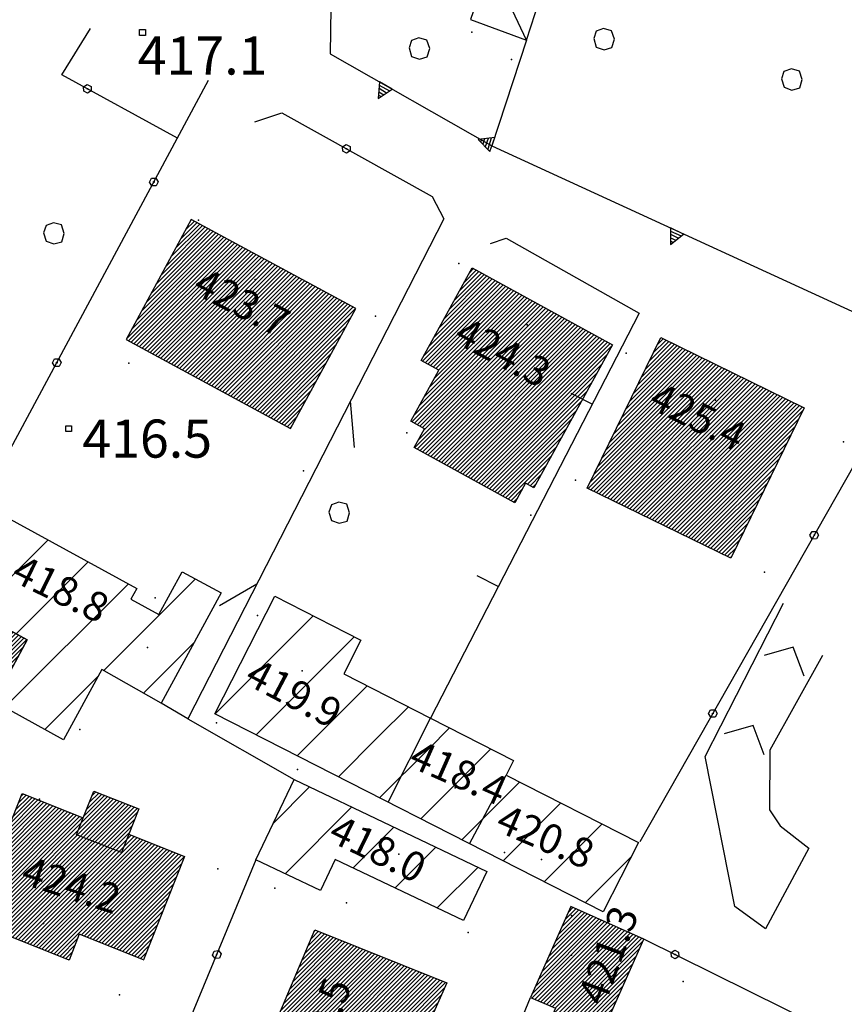
# Model space of a CAD drawing. Extents: x 1493470 to 1496130, y 5073642 to 5075330.
# Drawn here: x 1495215 to 1495272, y 5074241 to 5074308 of the extents above; entities that cross this region are included whole.
import ezdxf

# ---------------------------------------------------------------- set-up
doc = ezdxf.new("R2010")
doc.units = 0
doc.header["$LTSCALE"] = 2
doc.header["$MEASUREMENT"] = 0
for name, pattern in [('03080100', [7, 3.5, 3.5]), ('03080200', [7, 3.5, 3.5]), ('03080300', [14, 7, 7]), ('07030300', [7, 3.5, 3.5])]:
    doc.linetypes.add(name, pattern=pattern)
for name, color, linetype in [('03010100', 7, 'Continuous'), ('03010207', 7, 'Continuous'), ('03010300', 7, 'Continuous'), ('03011100', 7, 'Continuous'), ('03040300', 7, 'Continuous'), ('03080100', 7, '03080100'), ('03080200', 7, '03080200'), ('03080300', 7, '03080300'), ('03090200', 7, 'Continuous'), ('03090300', 7, 'Continuous'), ('05010100', 70, 'Continuous'), ('07030300', 7, '07030300'), ('08020401', 7, 'Continuous'), ('08020402', 10, 'Continuous'), ('08020501', 7, 'Continuous'), ('V03010100', 254, 'Continuous'), ('V03010300', 254, 'Continuous')]:
    doc.layers.add(name, color=color, linetype=linetype)
doc.styles.add('LEROY', font='LEROY', dxfattribs={"height": 0.2})
doc.styles.add('LEROYIT', font='LEROYIT', dxfattribs={"height": 0.2})

# ---------------------------------------------------------------- blocks, each defined once
blk = doc.blocks.new('CAMP_D27E8E72')
at = {"layer": 'V03010100', "linetype": 'Continuous'}
for p, q in [((1495233.977, 5074242.706), (1495236.941, 5074245.669)), ((1495234.184, 5074243.195), (1495236.739, 5074245.75)), ((1495234.39, 5074243.685), (1495236.537, 5074245.831)), ((1495234.597, 5074244.174), (1495236.335, 5074245.913)), ((1495234.804, 5074244.664), (1495236.134, 5074245.994)), ((1495235.01, 5074245.153), (1495235.932, 5074246.075)), ((1495235.217, 5074245.643), (1495235.73, 5074246.156)), ((1495235.424, 5074246.132), (1495235.528, 5074246.237)), ((1495232.324, 5074238.79), (1495238.554, 5074245.02)), ((1495232.531, 5074239.28), (1495238.353, 5074245.101)), ((1495232.738, 5074239.769), (1495238.151, 5074245.183)), ((1495232.944, 5074240.259), (1495237.949, 5074245.264)), ((1495233.151, 5074240.748), (1495237.747, 5074245.345)), ((1495233.357, 5074241.238), (1495237.546, 5074245.426)), ((1495233.564, 5074241.727), (1495237.344, 5074245.507)), ((1495233.771, 5074242.217), (1495237.142, 5074245.588)), ((1495231.702, 5074237.036), (1495239.361, 5074244.696)), ((1495231.705, 5074237.322), (1495239.16, 5074244.777)), ((1495231.902, 5074236.953), (1495239.563, 5074244.615)), ((1495231.911, 5074237.811), (1495238.958, 5074244.858)), ((1495232.101, 5074236.87), (1495239.765, 5074244.534)), ((1495232.118, 5074238.301), (1495238.756, 5074244.939)), ((1495232.301, 5074236.787), (1495239.966, 5074244.453)), ((1495232.501, 5074236.704), (1495240.168, 5074244.371)), ((1495232.701, 5074236.621), (1495240.37, 5074244.29)), ((1495232.901, 5074236.538), (1495240.572, 5074244.209)), ((1495233.1, 5074236.455), (1495240.773, 5074244.128)), ((1495233.3, 5074236.372), (1495240.975, 5074244.047)), ((1495233.5, 5074236.289), (1495241.177, 5074243.966)), ((1495233.7, 5074236.206), (1495241.379, 5074243.885)), ((1495233.9, 5074236.123), (1495241.58, 5074243.804)), ((1495234.099, 5074236.04), (1495241.782, 5074243.723)), ((1495234.299, 5074235.957), (1495241.984, 5074243.641)), ((1495234.499, 5074235.874), (1495242.186, 5074243.56)), ((1495234.699, 5074235.791), (1495242.387, 5074243.479)), ((1495234.899, 5074235.708), (1495242.589, 5074243.398)), ((1495235.098, 5074235.625), (1495242.791, 5074243.317)), ((1495235.298, 5074235.542), (1495242.992, 5074243.236)), ((1495235.498, 5074235.459), (1495243.194, 5074243.155)), ((1495235.698, 5074235.376), (1495243.396, 5074243.074)), ((1495235.898, 5074235.293), (1495243.598, 5074242.992)), ((1495236.097, 5074235.209), (1495243.799, 5074242.911)), ((1495236.297, 5074235.126), (1495244.001, 5074242.83)), ((1495236.497, 5074235.043), (1495244.203, 5074242.749)), ((1495236.697, 5074234.96), (1495244.405, 5074242.668)), ((1495236.897, 5074234.877), (1495244.364, 5074242.345)), ((1495237.096, 5074234.794), (1495244.138, 5074241.836)), ((1495237.296, 5074234.711), (1495243.912, 5074241.327)), ((1495237.496, 5074234.628), (1495243.685, 5074240.818)), ((1495237.696, 5074234.545), (1495243.459, 5074240.308)), ((1495237.896, 5074234.462), (1495243.233, 5074239.799)), ((1495238.095, 5074234.379), (1495243.007, 5074239.29)), ((1495238.295, 5074234.296), (1495242.78, 5074238.781)), ((1495238.495, 5074234.213), (1495242.554, 5074238.272)), ((1495238.695, 5074234.13), (1495242.328, 5074237.763)), ((1495238.895, 5074234.047), (1495242.101, 5074237.254)), ((1495239.094, 5074233.964), (1495241.875, 5074236.745)), ((1495239.294, 5074233.881), (1495241.649, 5074236.235)), ((1495239.494, 5074233.798), (1495241.423, 5074235.726)), ((1495239.694, 5074233.715), (1495241.196, 5074235.217)), ((1495239.894, 5074233.632), (1495240.97, 5074234.708)), ((1495240.093, 5074233.549), (1495240.744, 5074234.199)), ((1495240.293, 5074233.466), (1495240.517, 5074233.69))]:
    blk.add_line(p, q, dxfattribs=at)
blk = doc.blocks.new('Q0020010')
at = {"linetype": 'Continuous'}
for p, q in [((-0.015, 0), (-0.008, 0.013)), ((-0.008, -0.013), (-0.015, 0)), ((-0.008, 0.013), (0.007, 0.013)), ((0.007, 0.013), (0.015, 0)), ((0.015, 0), (0.008, -0.013)), ((0.008, -0.013), (-0.008, -0.013))]:
    blk.add_line(p, q, dxfattribs=at)
blk = doc.blocks.new('Q0020100')
at = {"linetype": 'Continuous'}
for p, q in [((-0.15, 0), (-0.076, 0.129)), ((-0.075, -0.129), (-0.15, 0)), ((-0.076, 0.129), (0.074, 0.13)), ((0.074, 0.13), (0.15, 0)), ((0.15, 0), (0.076, -0.129)), ((0.076, -0.129), (-0.075, -0.129))]:
    blk.add_line(p, q, dxfattribs=at)
blk = doc.blocks.new('Q0030300')
at = {"linetype": 'Continuous'}
blk.add_line((-0.006, -0.003), (1.335, 0.837), dxfattribs=at)
blk = doc.blocks.new('Q0040300')
at = {"linetype": 'Continuous'}
blk.add_line((0.003, 0.006), (1.242, -0.795), dxfattribs=at)
blk = doc.blocks.new('Q0130040')
at = {"linetype": 'Continuous'}
blk.add_line((0, 0), (0, -0.8), dxfattribs=at)
blk = doc.blocks.new('05010100')
at = {"linetype": 'Continuous'}
for p, q in [((-0.02, 0.392), (-0.303, 0.295)), ((0.285, 0.31), (-0.02, 0.392)), ((-0.303, 0.295), (-0.396, 0.014)), ((-0.396, 0.014), (-0.299, -0.309)), ((0.389, -0.011), (0.285, 0.31)), ((-0.299, -0.309), (-0.004, -0.411)), ((-0.004, -0.411), (0.297, -0.325)), ((0.297, -0.325), (0.389, -0.011))]:
    blk.add_line(p, q, dxfattribs=at)
blk = doc.blocks.new('Q0080005')
at = {"linetype": 'Continuous'}
for p, q in [((-0.002, 0.004), (0.24, -0.511)), ((0.497, -0.005), (-0.002, 0.004)), ((0.05, -0.106), (0.449, -0.099)), ((0.093, -0.198), (0.395, -0.205)), ((0.148, -0.314), (0.342, -0.31)), ((0.24, -0.511), (0.497, -0.005)), ((0.193, -0.411), (0.293, -0.406))]:
    blk.add_line(p, q, dxfattribs=at)
blk = doc.blocks.new('CAMP_7E41BFCB')
at = {"layer": 'V03010100', "linetype": 'Continuous'}
for p, q in [((1495246.004, 5074291.072), (1495246.315, 5074291.383)), ((1495243.598, 5074286.687), (1495247.593, 5074290.682)), ((1495243.942, 5074287.313), (1495247.411, 5074290.782)), ((1495244.286, 5074287.94), (1495247.228, 5074290.882)), ((1495244.629, 5074288.566), (1495247.045, 5074290.982)), ((1495244.973, 5074289.193), (1495246.863, 5074291.083)), ((1495245.317, 5074289.819), (1495246.68, 5074291.183)), ((1495245.66, 5074290.446), (1495246.498, 5074291.283)), ((1495242.822, 5074285.062), (1495248.141, 5074290.381)), ((1495242.911, 5074285.434), (1495247.959, 5074290.482)), ((1495243.004, 5074284.961), (1495248.324, 5074290.281)), ((1495243.187, 5074284.861), (1495248.507, 5074290.181)), ((1495243.255, 5074286.06), (1495247.776, 5074290.582)), ((1495243.37, 5074284.761), (1495248.689, 5074290.081)), ((1495243.552, 5074284.661), (1495248.872, 5074289.981)), ((1495242.62, 5074282.032), (1495249.968, 5074289.379)), ((1495242.964, 5074282.658), (1495249.785, 5074289.48)), ((1495243.307, 5074283.285), (1495249.603, 5074289.58)), ((1495243.651, 5074283.911), (1495249.42, 5074289.68)), ((1495243.735, 5074284.561), (1495249.055, 5074289.88)), ((1495243.918, 5074284.46), (1495249.237, 5074289.78)), ((1495242.087, 5074280.933), (1495250.333, 5074289.179)), ((1495242.269, 5074280.832), (1495250.516, 5074289.079)), ((1495242.277, 5074281.405), (1495250.151, 5074289.279)), ((1495242.452, 5074280.732), (1495250.699, 5074288.979)), ((1495242.635, 5074280.632), (1495250.881, 5074288.878)), ((1495242.817, 5074280.532), (1495251.064, 5074288.778)), ((1495242.875, 5074280.307), (1495251.246, 5074288.678)), ((1495242.287, 5074279.153), (1495251.612, 5074288.478)), ((1495242.469, 5074279.052), (1495251.794, 5074288.377)), ((1495242.531, 5074279.68), (1495251.429, 5074288.578)), ((1495242.652, 5074278.952), (1495251.977, 5074288.277)), ((1495242.835, 5074278.852), (1495252.16, 5074288.177)), ((1495243.017, 5074278.752), (1495252.342, 5074288.077)), ((1495243.2, 5074278.652), (1495252.525, 5074287.977)), ((1495243.383, 5074278.552), (1495252.708, 5074287.877)), ((1495243.565, 5074278.451), (1495252.89, 5074287.776)), ((1495243.748, 5074278.351), (1495253.073, 5074287.676)), ((1495243.931, 5074278.251), (1495253.256, 5074287.576)), ((1495244.113, 5074278.151), (1495253.438, 5074287.476)), ((1495244.296, 5074278.051), (1495253.621, 5074287.376)), ((1495244.479, 5074277.95), (1495253.804, 5074287.275)), ((1495244.661, 5074277.85), (1495253.986, 5074287.175)), ((1495244.844, 5074277.75), (1495254.169, 5074287.075)), ((1495245.027, 5074277.65), (1495254.352, 5074286.975)), ((1495245.209, 5074277.55), (1495254.534, 5074286.875)), ((1495245.392, 5074277.449), (1495254.717, 5074286.774)), ((1495245.574, 5074277.349), (1495254.899, 5074286.674)), ((1495245.757, 5074277.249), (1495255.082, 5074286.574)), ((1495245.94, 5074277.149), (1495255.265, 5074286.474)), ((1495246.122, 5074277.049), (1495255.447, 5074286.374)), ((1495246.305, 5074276.948), (1495255.63, 5074286.273)), ((1495246.488, 5074276.848), (1495255.735, 5074286.096)), ((1495246.67, 5074276.748), (1495255.392, 5074285.469)), ((1495246.853, 5074276.648), (1495255.048, 5074284.843)), ((1495247.036, 5074276.548), (1495254.704, 5074284.216)), ((1495247.218, 5074276.447), (1495254.361, 5074283.59)), ((1495247.401, 5074276.347), (1495254.017, 5074282.963)), ((1495247.584, 5074276.247), (1495253.673, 5074282.337)), ((1495247.766, 5074276.147), (1495253.33, 5074281.71)), ((1495247.949, 5074276.047), (1495252.986, 5074281.084)), ((1495248.132, 5074275.947), (1495252.642, 5074280.457)), ((1495248.314, 5074275.846), (1495252.299, 5074279.831)), ((1495248.497, 5074275.746), (1495251.955, 5074279.204)), ((1495248.68, 5074275.646), (1495251.611, 5074278.578)), ((1495249.983, 5074276.667), (1495251.268, 5074277.951)), ((1495250.166, 5074276.567), (1495250.924, 5074277.325)), ((1495250.348, 5074276.466), (1495250.58, 5074276.698)), ((1495248.862, 5074275.546), (1495249.636, 5074276.32)), ((1495249.045, 5074275.446), (1495249.293, 5074275.693))]:
    blk.add_line(p, q, dxfattribs=at)
blk = doc.blocks.new('CAMP_1622CFB8')
at = {"layer": 'V03010100', "linetype": 'Continuous'}
for p, q in [((1495257.231, 5074282.865), (1495260.404, 5074286.039)), ((1495257.501, 5074283.418), (1495260.214, 5074286.131)), ((1495257.771, 5074283.971), (1495260.024, 5074286.224)), ((1495258.042, 5074284.525), (1495259.834, 5074286.317)), ((1495258.312, 5074285.078), (1495259.644, 5074286.41)), ((1495258.583, 5074285.631), (1495259.454, 5074286.503)), ((1495258.853, 5074286.185), (1495259.264, 5074286.596)), ((1495255.067, 5074278.439), (1495261.924, 5074285.296)), ((1495255.337, 5074278.992), (1495261.734, 5074285.389)), ((1495255.608, 5074279.545), (1495261.544, 5074285.481)), ((1495255.878, 5074280.098), (1495261.354, 5074285.574)), ((1495256.149, 5074280.652), (1495261.164, 5074285.667)), ((1495256.419, 5074281.205), (1495260.974, 5074285.76)), ((1495256.69, 5074281.758), (1495260.784, 5074285.853)), ((1495256.96, 5074282.312), (1495260.594, 5074285.946)), ((1495254.137, 5074276.378), (1495262.684, 5074284.924)), ((1495254.256, 5074276.779), (1495262.494, 5074285.017)), ((1495254.327, 5074276.285), (1495262.874, 5074284.831)), ((1495254.517, 5074276.192), (1495263.064, 5074284.739)), ((1495254.526, 5074277.332), (1495262.304, 5074285.11)), ((1495254.707, 5074276.099), (1495263.254, 5074284.646)), ((1495254.797, 5074277.885), (1495262.114, 5074285.203)), ((1495254.897, 5074276.006), (1495263.444, 5074284.553)), ((1495255.087, 5074275.913), (1495263.634, 5074284.46)), ((1495255.277, 5074275.82), (1495263.824, 5074284.367)), ((1495255.467, 5074275.727), (1495264.014, 5074284.274)), ((1495255.657, 5074275.635), (1495264.204, 5074284.181)), ((1495255.847, 5074275.542), (1495264.394, 5074284.088)), ((1495256.037, 5074275.449), (1495264.584, 5074283.996)), ((1495256.227, 5074275.356), (1495264.774, 5074283.903)), ((1495256.417, 5074275.263), (1495264.964, 5074283.81)), ((1495256.607, 5074275.17), (1495265.154, 5074283.717)), ((1495256.797, 5074275.077), (1495265.344, 5074283.624)), ((1495256.987, 5074274.985), (1495265.534, 5074283.531)), ((1495257.177, 5074274.892), (1495265.724, 5074283.438)), ((1495257.367, 5074274.799), (1495265.914, 5074283.346)), ((1495257.557, 5074274.706), (1495266.104, 5074283.253)), ((1495257.747, 5074274.613), (1495266.294, 5074283.16)), ((1495257.937, 5074274.52), (1495266.484, 5074283.067)), ((1495258.127, 5074274.427), (1495266.674, 5074282.974)), ((1495258.317, 5074274.335), (1495266.864, 5074282.881)), ((1495258.507, 5074274.242), (1495267.054, 5074282.788)), ((1495258.697, 5074274.149), (1495267.244, 5074282.696)), ((1495258.887, 5074274.056), (1495267.434, 5074282.603)), ((1495259.077, 5074273.963), (1495267.624, 5074282.51)), ((1495259.267, 5074273.87), (1495267.814, 5074282.417)), ((1495259.457, 5074273.777), (1495268.004, 5074282.324)), ((1495259.647, 5074273.684), (1495268.193, 5074282.231)), ((1495259.837, 5074273.592), (1495268.383, 5074282.138)), ((1495260.027, 5074273.499), (1495268.573, 5074282.045)), ((1495260.217, 5074273.406), (1495268.763, 5074281.953)), ((1495260.407, 5074273.313), (1495268.81, 5074281.716)), ((1495260.597, 5074273.22), (1495268.539, 5074281.163)), ((1495260.787, 5074273.127), (1495268.269, 5074280.61)), ((1495260.977, 5074273.034), (1495267.999, 5074280.056)), ((1495261.167, 5074272.942), (1495267.728, 5074279.503)), ((1495261.357, 5074272.849), (1495267.458, 5074278.95)), ((1495261.547, 5074272.756), (1495267.187, 5074278.396)), ((1495261.737, 5074272.663), (1495266.917, 5074277.843)), ((1495261.927, 5074272.57), (1495266.646, 5074277.29)), ((1495262.116, 5074272.477), (1495266.376, 5074276.737)), ((1495262.306, 5074272.384), (1495266.105, 5074276.183)), ((1495262.496, 5074272.292), (1495265.835, 5074275.63)), ((1495262.686, 5074272.199), (1495265.564, 5074275.077)), ((1495262.876, 5074272.106), (1495265.294, 5074274.523)), ((1495263.066, 5074272.013), (1495265.023, 5074273.97)), ((1495263.256, 5074271.92), (1495264.753, 5074273.417)), ((1495263.446, 5074271.827), (1495264.483, 5074272.863)), ((1495263.636, 5074271.734), (1495264.212, 5074272.31)), ((1495263.826, 5074271.641), (1495263.942, 5074271.757))]:
    blk.add_line(p, q, dxfattribs=at)
blk = doc.blocks.new('CAMP_9D63252F')
at = {"layer": 'V03010300', "linetype": 'Continuous'}
for p, q in [((1495228.659, 5074260.996), (1495235.351, 5074267.688)), ((1495231.468, 5074259.563), (1495238.16, 5074266.255)), ((1495234.277, 5074258.129), (1495239.058, 5074262.91)), ((1495239.785, 5074259.394), (1495241.867, 5074261.477)), ((1495243.254, 5074258.62), (1495244.676, 5074260.043)), ((1495237.087, 5074256.696), (1495239.785, 5074259.394)), ((1495239.896, 5074255.263), (1495243.254, 5074258.62)), ((1495242.705, 5074253.829), (1495247.486, 5074258.61)), ((1495245.514, 5074252.396), (1495249.465, 5074256.346)), ((1495248.324, 5074250.962), (1495252.274, 5074254.913)), ((1495251.133, 5074249.529), (1495255.083, 5074253.479)), ((1495253.942, 5074248.096), (1495257.056, 5074251.209))]:
    blk.add_line(p, q, dxfattribs=at)
blk = doc.blocks.new('CAMP_E1A6E20B')
at = {"layer": 'V03010100', "linetype": 'Continuous'}
for p, q in [((1495226.99, 5074294.646), (1495227.069, 5074294.725)), ((1495224.65, 5074290.326), (1495228.353, 5074294.029)), ((1495224.984, 5074290.943), (1495228.169, 5074294.129)), ((1495225.318, 5074291.56), (1495227.986, 5074294.228)), ((1495225.653, 5074292.177), (1495227.802, 5074294.327)), ((1495225.987, 5074292.795), (1495227.619, 5074294.427)), ((1495226.321, 5074293.412), (1495227.436, 5074294.526)), ((1495226.656, 5074294.029), (1495227.252, 5074294.625)), ((1495222.644, 5074286.623), (1495229.454, 5074293.433)), ((1495222.979, 5074287.241), (1495229.27, 5074293.532)), ((1495223.313, 5074287.858), (1495229.087, 5074293.632)), ((1495223.647, 5074288.475), (1495228.903, 5074293.731)), ((1495223.981, 5074289.092), (1495228.72, 5074293.83)), ((1495224.316, 5074289.709), (1495228.536, 5074293.93)), ((1495222.759, 5074286.456), (1495229.637, 5074293.333)), ((1495222.943, 5074286.356), (1495229.821, 5074293.234)), ((1495223.126, 5074286.257), (1495230.004, 5074293.135)), ((1495223.31, 5074286.158), (1495230.188, 5074293.035)), ((1495223.493, 5074286.058), (1495230.371, 5074292.936)), ((1495223.677, 5074285.959), (1495230.554, 5074292.837)), ((1495223.86, 5074285.86), (1495230.738, 5074292.737)), ((1495224.044, 5074285.76), (1495230.921, 5074292.638)), ((1495224.227, 5074285.661), (1495231.105, 5074292.538)), ((1495224.411, 5074285.561), (1495231.288, 5074292.439)), ((1495224.594, 5074285.462), (1495231.472, 5074292.34)), ((1495224.778, 5074285.363), (1495231.655, 5074292.24)), ((1495224.961, 5074285.263), (1495231.839, 5074292.141)), ((1495225.145, 5074285.164), (1495232.022, 5074292.042)), ((1495225.328, 5074285.065), (1495232.206, 5074291.942)), ((1495225.511, 5074284.965), (1495232.389, 5074291.843)), ((1495225.695, 5074284.866), (1495232.573, 5074291.743)), ((1495225.878, 5074284.766), (1495232.756, 5074291.644)), ((1495226.062, 5074284.667), (1495232.94, 5074291.545)), ((1495226.245, 5074284.568), (1495233.123, 5074291.445)), ((1495226.429, 5074284.468), (1495233.306, 5074291.346)), ((1495226.612, 5074284.369), (1495233.49, 5074291.247)), ((1495226.796, 5074284.27), (1495233.673, 5074291.147)), ((1495226.979, 5074284.17), (1495233.857, 5074291.048)), ((1495227.163, 5074284.071), (1495234.04, 5074290.948)), ((1495227.346, 5074283.971), (1495234.224, 5074290.849)), ((1495227.53, 5074283.872), (1495234.407, 5074290.75)), ((1495227.713, 5074283.773), (1495234.591, 5074290.65)), ((1495227.897, 5074283.673), (1495234.774, 5074290.551)), ((1495228.08, 5074283.574), (1495234.958, 5074290.452)), ((1495228.263, 5074283.475), (1495235.141, 5074290.352)), ((1495228.447, 5074283.375), (1495235.325, 5074290.253)), ((1495228.63, 5074283.276), (1495235.508, 5074290.153)), ((1495228.814, 5074283.176), (1495235.691, 5074290.054)), ((1495228.997, 5074283.077), (1495235.875, 5074289.955)), ((1495229.181, 5074282.978), (1495236.058, 5074289.855)), ((1495229.364, 5074282.878), (1495236.242, 5074289.756)), ((1495229.548, 5074282.779), (1495236.425, 5074289.657)), ((1495229.731, 5074282.679), (1495236.609, 5074289.557)), ((1495229.915, 5074282.58), (1495236.792, 5074289.458)), ((1495230.098, 5074282.481), (1495236.976, 5074289.358)), ((1495230.282, 5074282.381), (1495237.159, 5074289.259)), ((1495230.465, 5074282.282), (1495237.343, 5074289.16)), ((1495230.648, 5074282.183), (1495237.526, 5074289.06)), ((1495230.832, 5074282.083), (1495237.71, 5074288.961)), ((1495231.015, 5074281.984), (1495237.893, 5074288.861)), ((1495231.199, 5074281.884), (1495238.077, 5074288.762)), ((1495231.382, 5074281.785), (1495238.26, 5074288.663)), ((1495231.566, 5074281.686), (1495237.934, 5074288.054)), ((1495231.749, 5074281.586), (1495237.6, 5074287.437)), ((1495231.933, 5074281.487), (1495237.266, 5074286.82)), ((1495232.116, 5074281.388), (1495236.931, 5074286.203)), ((1495232.3, 5074281.288), (1495236.597, 5074285.586)), ((1495232.483, 5074281.189), (1495236.263, 5074284.969)), ((1495232.667, 5074281.089), (1495235.929, 5074284.352)), ((1495232.85, 5074280.99), (1495235.594, 5074283.734)), ((1495233.034, 5074280.891), (1495235.26, 5074283.117)), ((1495233.217, 5074280.791), (1495234.926, 5074282.5)), ((1495233.4, 5074280.692), (1495234.592, 5074281.883)), ((1495233.584, 5074280.593), (1495234.257, 5074281.266)), ((1495233.767, 5074280.493), (1495233.923, 5074280.649))]:
    blk.add_line(p, q, dxfattribs=at)
blk = doc.blocks.new('CAMP_4BA30534')
at = {"layer": 'V03010100', "linetype": 'Continuous'}
for p, q in [((1495212.593, 5074246.618), (1495221.327, 5074255.352)), ((1495212.795, 5074246.538), (1495221.529, 5074255.271)), ((1495212.998, 5074246.457), (1495221.731, 5074255.191)), ((1495213.2, 5074246.377), (1495221.934, 5074255.11)), ((1495214.302, 5074252.57), (1495216.773, 5074255.041)), ((1495214.489, 5074253.04), (1495216.57, 5074255.121)), ((1495214.676, 5074253.509), (1495216.368, 5074255.202)), ((1495214.862, 5074253.979), (1495216.166, 5074255.282)), ((1495215.049, 5074254.448), (1495215.963, 5074255.363)), ((1495215.236, 5074254.918), (1495215.761, 5074255.443)), ((1495215.423, 5074255.388), (1495215.559, 5074255.523)), ((1495219.724, 5074254.032), (1495221.124, 5074255.432)), ((1495219.91, 5074254.501), (1495220.922, 5074255.513)), ((1495220.097, 5074254.971), (1495220.719, 5074255.593)), ((1495220.284, 5074255.44), (1495220.517, 5074255.674)), ((1495212.808, 5074248.813), (1495218.392, 5074254.397)), ((1495212.995, 5074249.283), (1495218.189, 5074254.477)), ((1495213.182, 5074249.753), (1495217.987, 5074254.558)), ((1495213.369, 5074250.222), (1495217.785, 5074254.638)), ((1495213.402, 5074246.296), (1495222.136, 5074255.03)), ((1495213.555, 5074250.692), (1495217.582, 5074254.719)), ((1495213.605, 5074246.216), (1495222.338, 5074254.949)), ((1495213.742, 5074251.161), (1495217.38, 5074254.799)), ((1495213.807, 5074246.135), (1495222.541, 5074254.869)), ((1495213.929, 5074251.631), (1495217.178, 5074254.88)), ((1495214.009, 5074246.055), (1495222.743, 5074254.788)), ((1495214.116, 5074252.1), (1495216.975, 5074254.96)), ((1495214.212, 5074245.974), (1495222.945, 5074254.708)), ((1495214.414, 5074245.894), (1495223.148, 5074254.627)), ((1495214.617, 5074245.813), (1495223.35, 5074254.547)), ((1495212.061, 5074246.935), (1495219.201, 5074254.075)), ((1495212.188, 5074246.779), (1495219.404, 5074253.994)), ((1495212.248, 5074247.405), (1495218.999, 5074254.155)), ((1495212.39, 5074246.699), (1495219.606, 5074253.914)), ((1495212.435, 5074247.874), (1495218.796, 5074254.236)), ((1495212.622, 5074248.344), (1495218.594, 5074254.316)), ((1495214.819, 5074245.733), (1495223.369, 5074254.283)), ((1495215.021, 5074245.652), (1495223.182, 5074253.813)), ((1495215.224, 5074245.572), (1495222.995, 5074253.343)), ((1495215.426, 5074245.491), (1495222.808, 5074252.874)), ((1495215.628, 5074245.411), (1495222.932, 5074252.715)), ((1495215.831, 5074245.33), (1495223.135, 5074252.634)), ((1495216.033, 5074245.25), (1495223.337, 5074252.554)), ((1495216.235, 5074245.169), (1495223.539, 5074252.473)), ((1495216.438, 5074245.089), (1495223.742, 5074252.393)), ((1495216.64, 5074245.009), (1495223.944, 5074252.312)), ((1495216.843, 5074244.928), (1495224.147, 5074252.232)), ((1495217.045, 5074244.848), (1495224.349, 5074252.152)), ((1495217.247, 5074244.767), (1495224.551, 5074252.071)), ((1495217.45, 5074244.687), (1495224.754, 5074251.991)), ((1495217.652, 5074244.606), (1495224.956, 5074251.91)), ((1495217.854, 5074244.526), (1495225.158, 5074251.83)), ((1495219.515, 5074245.903), (1495225.361, 5074251.749)), ((1495219.717, 5074245.823), (1495225.563, 5074251.669)), ((1495219.919, 5074245.742), (1495225.765, 5074251.588)), ((1495220.122, 5074245.662), (1495225.968, 5074251.508)), ((1495220.324, 5074245.581), (1495226.17, 5074251.427)), ((1495220.526, 5074245.501), (1495226.373, 5074251.347)), ((1495220.729, 5074245.42), (1495226.57, 5074251.261)), ((1495220.931, 5074245.34), (1495226.383, 5074250.791)), ((1495221.134, 5074245.259), (1495226.196, 5074250.322)), ((1495221.336, 5074245.179), (1495226.009, 5074249.852)), ((1495221.538, 5074245.098), (1495225.823, 5074249.383)), ((1495221.741, 5074245.018), (1495225.636, 5074248.913)), ((1495221.943, 5074244.937), (1495225.449, 5074248.444)), ((1495222.145, 5074244.857), (1495225.263, 5074247.974)), ((1495222.348, 5074244.776), (1495225.076, 5074247.504)), ((1495222.55, 5074244.696), (1495224.889, 5074247.035)), ((1495222.752, 5074244.615), (1495224.702, 5074246.565)), ((1495218.057, 5074244.445), (1495219.279, 5074245.667)), ((1495222.955, 5074244.535), (1495224.516, 5074246.096)), ((1495218.259, 5074244.365), (1495219.092, 5074245.198)), ((1495223.157, 5074244.454), (1495224.329, 5074245.626)), ((1495223.36, 5074244.374), (1495224.142, 5074245.157)), ((1495218.462, 5074244.284), (1495218.905, 5074244.728)), ((1495223.562, 5074244.293), (1495223.955, 5074244.687)), ((1495218.664, 5074244.204), (1495218.719, 5074244.258)), ((1495223.764, 5074244.213), (1495223.769, 5074244.217))]:
    blk.add_line(p, q, dxfattribs=at)
blk = doc.blocks.new('CAMP_ACF2E376')
at = {"layer": 'V03010300', "linetype": 'Continuous'}
for p, q in [((1495232.653, 5074253.543), (1495235.12, 5074256.01)), ((1495233.44, 5074250.088), (1495237.994, 5074254.642)), ((1495238.084, 5074250.489), (1495240.868, 5074253.273)), ((1495240.958, 5074249.12), (1495243.742, 5074251.905)), ((1495243.832, 5074247.751), (1495246.616, 5074250.536))]:
    blk.add_line(p, q, dxfattribs=at)
blk = doc.blocks.new('CAMP_A1E7F622')
at = {"layer": 'V03010100', "linetype": 'Continuous'}
for p, q in [((1495252.563, 5074246.962), (1495253.288, 5074247.687)), ((1495252.789, 5074247.47), (1495253.092, 5074247.774)), ((1495250.76, 5074242.896), (1495254.856, 5074246.992)), ((1495250.986, 5074243.404), (1495254.66, 5074247.079)), ((1495251.211, 5074243.913), (1495254.464, 5074247.166)), ((1495251.436, 5074244.421), (1495254.268, 5074247.252)), ((1495251.662, 5074244.929), (1495254.072, 5074247.339)), ((1495251.887, 5074245.437), (1495253.876, 5074247.426)), ((1495252.113, 5074245.946), (1495253.68, 5074247.513)), ((1495252.338, 5074246.454), (1495253.484, 5074247.6)), ((1495250.301, 5074241.588), (1495255.444, 5074246.731)), ((1495250.309, 5074241.88), (1495255.248, 5074246.818)), ((1495250.498, 5074241.503), (1495255.64, 5074246.644)), ((1495250.535, 5074242.388), (1495255.052, 5074246.905)), ((1495250.696, 5074241.418), (1495255.836, 5074246.557)), ((1495250.894, 5074241.333), (1495256.032, 5074246.47)), ((1495251.092, 5074241.248), (1495256.228, 5074246.384)), ((1495251.013, 5074238.906), (1495257.795, 5074245.688)), ((1495251.238, 5074239.414), (1495257.599, 5074245.775)), ((1495251.289, 5074241.163), (1495256.423, 5074246.297)), ((1495251.463, 5074239.922), (1495257.403, 5074245.862)), ((1495251.487, 5074241.078), (1495256.619, 5074246.21)), ((1495251.685, 5074240.992), (1495256.815, 5074246.123)), ((1495251.689, 5074240.431), (1495257.207, 5074245.949)), ((1495251.883, 5074240.907), (1495257.011, 5074246.036)), ((1495250.562, 5074237.889), (1495257.652, 5074244.98)), ((1495250.787, 5074238.398), (1495257.877, 5074245.488)), ((1495250.337, 5074237.381), (1495257.427, 5074244.471)), ((1495250.111, 5074236.873), (1495257.201, 5074243.963)), ((1495249.66, 5074235.857), (1495256.751, 5074242.947)), ((1495249.886, 5074236.365), (1495256.976, 5074243.455)), ((1495249.435, 5074235.348), (1495256.525, 5074242.439)), ((1495249.21, 5074234.84), (1495256.3, 5074241.931)), ((1495248.984, 5074234.332), (1495256.075, 5074241.422)), ((1495248.533, 5074233.315), (1495255.624, 5074240.406)), ((1495248.759, 5074233.824), (1495255.849, 5074240.914)), ((1495248.308, 5074232.807), (1495255.399, 5074239.898)), ((1495259.456, 5074238.581), (1495260.529, 5074239.654)), ((1495259.682, 5074239.09), (1495260.333, 5074239.741)), ((1495259.907, 5074239.598), (1495260.137, 5074239.828)), ((1495248.083, 5074232.299), (1495255.245, 5074239.461)), ((1495248.159, 5074232.092), (1495255.442, 5074239.376)), ((1495248.355, 5074232.006), (1495255.64, 5074239.291)), ((1495248.551, 5074231.919), (1495255.838, 5074239.206)), ((1495248.747, 5074231.832), (1495256.036, 5074239.121)), ((1495248.943, 5074231.745), (1495256.233, 5074239.035)), ((1495249.139, 5074231.658), (1495256.431, 5074238.95)), ((1495251.882, 5074230.441), (1495260.921, 5074239.48)), ((1495252.078, 5074230.354), (1495261.117, 5074239.393)), ((1495252.274, 5074230.268), (1495261.313, 5074239.306)), ((1495252.47, 5074230.181), (1495261.509, 5074239.219)), ((1495252.666, 5074230.094), (1495261.705, 5074239.133)), ((1495252.862, 5074230.007), (1495261.9, 5074239.046)), ((1495253.058, 5074229.92), (1495262.096, 5074238.959)), ((1495259.231, 5074238.073), (1495260.725, 5074239.567)), ((1495249.335, 5074231.571), (1495256.629, 5074238.865)), ((1495249.531, 5074231.484), (1495256.827, 5074238.78)), ((1495249.727, 5074231.397), (1495257.024, 5074238.695)), ((1495249.922, 5074231.31), (1495257.222, 5074238.61)), ((1495250.118, 5074231.223), (1495257.42, 5074238.525)), ((1495250.314, 5074231.137), (1495257.618, 5074238.44)), ((1495250.51, 5074231.05), (1495257.815, 5074238.355)), ((1495250.706, 5074230.963), (1495258.013, 5074238.27)), ((1495253.254, 5074229.833), (1495262.292, 5074238.872)), ((1495253.449, 5074229.746), (1495262.488, 5074238.785)), ((1495253.645, 5074229.659), (1495262.684, 5074238.698)), ((1495253.841, 5074229.572), (1495262.88, 5074238.611)), ((1495254.037, 5074229.485), (1495263.076, 5074238.524)), ((1495254.233, 5074229.399), (1495263.272, 5074238.437)), ((1495254.429, 5074229.312), (1495263.468, 5074238.35)), ((1495254.625, 5074229.225), (1495263.664, 5074238.264)), ((1495250.902, 5074230.876), (1495258.211, 5074238.185)), ((1495251.098, 5074230.789), (1495258.409, 5074238.099)), ((1495251.294, 5074230.702), (1495258.606, 5074238.014)), ((1495251.49, 5074230.615), (1495258.804, 5074237.929)), ((1495251.686, 5074230.528), (1495259.002, 5074237.844)), ((1495254.821, 5074229.138), (1495263.629, 5074237.946)), ((1495255.017, 5074229.051), (1495263.404, 5074237.438)), ((1495255.213, 5074228.964), (1495263.178, 5074236.929)), ((1495255.409, 5074228.877), (1495262.953, 5074236.421)), ((1495255.605, 5074228.79), (1495262.727, 5074235.913)), ((1495255.801, 5074228.703), (1495262.502, 5074235.405)), ((1495255.997, 5074228.616), (1495262.277, 5074234.896)), ((1495256.193, 5074228.53), (1495262.051, 5074234.388)), ((1495256.389, 5074228.443), (1495261.826, 5074233.88)), ((1495256.585, 5074228.356), (1495261.6, 5074233.372)), ((1495256.78, 5074228.269), (1495261.375, 5074232.863)), ((1495256.976, 5074228.182), (1495261.15, 5074232.355)), ((1495257.172, 5074228.095), (1495260.924, 5074231.847)), ((1495257.368, 5074228.008), (1495260.699, 5074231.339)), ((1495257.564, 5074227.921), (1495260.473, 5074230.83)), ((1495257.76, 5074227.834), (1495260.248, 5074230.322)), ((1495257.956, 5074227.747), (1495260.023, 5074229.814)), ((1495258.152, 5074227.661), (1495259.797, 5074229.306)), ((1495258.348, 5074227.574), (1495259.572, 5074228.797)), ((1495258.544, 5074227.487), (1495259.346, 5074228.289)), ((1495258.74, 5074227.4), (1495259.121, 5074227.781))]:
    blk.add_line(p, q, dxfattribs=at)
blk = doc.blocks.new('CAMP_3A5951B0')
at = {"layer": 'V03010300', "linetype": 'Continuous'}
for p, q in [((1495209.6, 5074269.453), (1495214.503, 5074274.356)), ((1495212.348, 5074267.958), (1495217.251, 5074272.861)), ((1495215.095, 5074266.463), (1495219.998, 5074271.366)), ((1495214.297, 5074261.422), (1495222.746, 5074269.871)), ((1495221.068, 5074263.951), (1495227.325, 5074270.207)), ((1495223.767, 5074262.407), (1495227.237, 5074265.877)), ((1495217.045, 5074259.927), (1495220.686, 5074263.569))]:
    blk.add_line(p, q, dxfattribs=at)
blk = doc.blocks.new('08020401')
at = {"linetype": 'Continuous'}
for p, q in [((-0.1, -0.1), (-0.1, 0.1)), ((-0.1, 0.1), (0.1, 0.1)), ((0.1, 0.1), (0.1, -0.1)), ((0.1, -0.1), (-0.1, -0.1))]:
    blk.add_line(p, q, dxfattribs=at)
blk = doc.blocks.new('Q0070080')
at = {"linetype": 'Continuous'}
for p, q in [((0.716, 0.785), (0, 0)), ((0, 0), (0.706, -0.751))]:
    blk.add_line(p, q, dxfattribs=at)
blk = doc.blocks.new('CAMP_A5C89202')
at = {"layer": 'V03010100', "linetype": 'Continuous'}
for p, q in [((1495197.276, 5074273.573), (1495198.951, 5074275.248)), ((1495197.614, 5074274.194), (1495198.768, 5074275.348)), ((1495197.952, 5074274.814), (1495198.585, 5074275.447)), ((1495198.289, 5074275.435), (1495198.402, 5074275.547)), ((1495194.913, 5074269.23), (1495200.234, 5074274.55)), ((1495195.251, 5074269.85), (1495200.05, 5074274.65)), ((1495195.588, 5074270.471), (1495199.867, 5074274.75)), ((1495195.926, 5074271.091), (1495199.684, 5074274.849)), ((1495196.264, 5074271.712), (1495199.501, 5074274.949)), ((1495196.601, 5074272.332), (1495199.318, 5074275.049)), ((1495196.939, 5074272.953), (1495199.135, 5074275.148)), ((1495195.012, 5074269.046), (1495200.417, 5074274.451)), ((1495195.195, 5074268.947), (1495200.6, 5074274.351)), ((1495195.379, 5074268.847), (1495200.783, 5074274.251)), ((1495195.562, 5074268.747), (1495200.966, 5074274.152)), ((1495195.745, 5074268.648), (1495201.149, 5074274.052)), ((1495195.928, 5074268.548), (1495201.333, 5074273.952)), ((1495196.111, 5074268.448), (1495201.516, 5074273.853)), ((1495196.294, 5074268.349), (1495201.699, 5074273.753)), ((1495196.478, 5074268.249), (1495201.882, 5074273.653)), ((1495196.661, 5074268.149), (1495202.065, 5074273.554)), ((1495196.844, 5074268.05), (1495202.248, 5074273.454)), ((1495197.027, 5074267.95), (1495202.432, 5074273.354)), ((1495197.21, 5074267.85), (1495202.615, 5074273.255)), ((1495197.394, 5074267.751), (1495202.798, 5074273.155)), ((1495197.577, 5074267.651), (1495202.981, 5074273.055)), ((1495197.76, 5074267.551), (1495203.164, 5074272.956)), ((1495197.943, 5074267.452), (1495203.347, 5074272.856)), ((1495198.126, 5074267.352), (1495203.531, 5074272.756)), ((1495198.309, 5074267.252), (1495203.714, 5074272.657)), ((1495198.493, 5074267.152), (1495203.897, 5074272.557)), ((1495198.676, 5074267.053), (1495204.08, 5074272.457)), ((1495198.859, 5074266.953), (1495204.263, 5074272.358)), ((1495199.042, 5074266.853), (1495204.446, 5074272.258)), ((1495199.225, 5074266.754), (1495204.63, 5074272.158)), ((1495199.408, 5074266.654), (1495204.813, 5074272.059)), ((1495199.592, 5074266.554), (1495204.996, 5074271.959)), ((1495199.775, 5074266.455), (1495205.179, 5074271.859)), ((1495199.958, 5074266.355), (1495205.362, 5074271.76)), ((1495200.141, 5074266.255), (1495205.545, 5074271.66)), ((1495200.324, 5074266.156), (1495205.729, 5074271.56)), ((1495200.507, 5074266.056), (1495205.912, 5074271.461)), ((1495200.691, 5074265.956), (1495206.095, 5074271.361)), ((1495200.874, 5074265.857), (1495206.278, 5074271.261)), ((1495201.057, 5074265.757), (1495206.461, 5074271.161)), ((1495201.24, 5074265.657), (1495206.645, 5074271.062)), ((1495201.423, 5074265.558), (1495206.828, 5074270.962)), ((1495201.606, 5074265.458), (1495207.011, 5074270.862)), ((1495201.79, 5074265.358), (1495207.194, 5074270.763)), ((1495201.973, 5074265.259), (1495207.377, 5074270.663)), ((1495202.156, 5074265.159), (1495207.56, 5074270.563)), ((1495202.339, 5074265.059), (1495207.744, 5074270.464)), ((1495202.522, 5074264.96), (1495207.927, 5074270.364)), ((1495202.705, 5074264.86), (1495208.11, 5074270.264)), ((1495202.889, 5074264.76), (1495208.293, 5074270.165)), ((1495203.072, 5074264.661), (1495208.476, 5074270.065)), ((1495203.255, 5074264.561), (1495208.659, 5074269.965)), ((1495203.438, 5074264.461), (1495208.843, 5074269.866)), ((1495203.621, 5074264.362), (1495209.026, 5074269.766)), ((1495203.804, 5074264.262), (1495209.209, 5074269.666)), ((1495203.988, 5074264.162), (1495209.392, 5074269.567)), ((1495204.171, 5074264.063), (1495209.575, 5074269.467)), ((1495204.354, 5074263.963), (1495209.758, 5074269.367)), ((1495204.537, 5074263.863), (1495209.942, 5074269.268)), ((1495204.72, 5074263.764), (1495210.125, 5074269.168)), ((1495204.904, 5074263.664), (1495210.308, 5074269.068)), ((1495205.087, 5074263.564), (1495210.491, 5074268.969)), ((1495205.27, 5074263.465), (1495210.674, 5074268.869)), ((1495205.453, 5074263.365), (1495210.857, 5074268.769)), ((1495205.636, 5074263.265), (1495211.041, 5074268.67)), ((1495205.819, 5074263.166), (1495211.224, 5074268.57)), ((1495206.003, 5074263.066), (1495211.407, 5074268.47)), ((1495206.186, 5074262.966), (1495211.59, 5074268.371)), ((1495206.369, 5074262.867), (1495211.773, 5074268.271)), ((1495206.552, 5074262.767), (1495211.957, 5074268.171)), ((1495206.735, 5074262.667), (1495212.14, 5074268.072)), ((1495206.918, 5074262.568), (1495212.323, 5074267.972)), ((1495207.102, 5074262.468), (1495212.506, 5074267.872)), ((1495207.285, 5074262.368), (1495212.689, 5074267.773)), ((1495207.468, 5074262.269), (1495212.872, 5074267.673)), ((1495207.651, 5074262.169), (1495213.056, 5074267.573)), ((1495207.834, 5074262.069), (1495213.239, 5074267.474)), ((1495208.017, 5074261.97), (1495213.422, 5074267.374)), ((1495208.201, 5074261.87), (1495213.605, 5074267.274)), ((1495208.384, 5074261.77), (1495213.788, 5074267.175)), ((1495208.567, 5074261.671), (1495213.971, 5074267.075)), ((1495208.75, 5074261.571), (1495214.155, 5074266.975)), ((1495208.933, 5074261.471), (1495214.338, 5074266.876)), ((1495209.116, 5074261.372), (1495214.521, 5074266.776)), ((1495209.3, 5074261.272), (1495214.704, 5074266.676)), ((1495209.483, 5074261.172), (1495214.887, 5074266.577)), ((1495209.666, 5074261.072), (1495215.07, 5074266.477)), ((1495209.849, 5074260.973), (1495215.254, 5074266.377)), ((1495210.032, 5074260.873), (1495215.437, 5074266.278)), ((1495210.215, 5074260.773), (1495215.62, 5074266.178)), ((1495210.399, 5074260.674), (1495215.803, 5074266.078)), ((1495210.582, 5074260.574), (1495215.588, 5074265.58)), ((1495210.765, 5074260.474), (1495215.25, 5074264.96)), ((1495210.948, 5074260.375), (1495214.913, 5074264.339)), ((1495211.131, 5074260.275), (1495214.575, 5074263.719)), ((1495211.314, 5074260.175), (1495214.238, 5074263.099)), ((1495211.498, 5074260.076), (1495213.9, 5074262.478)), ((1495211.681, 5074259.976), (1495213.562, 5074261.858)), ((1495211.864, 5074259.876), (1495213.225, 5074261.237)), ((1495212.047, 5074259.777), (1495212.887, 5074260.617)), ((1495212.23, 5074259.677), (1495212.55, 5074259.996))]:
    blk.add_line(p, q, dxfattribs=at)

msp = doc.modelspace()

# ---------------------------------------------------------------- linework, layer by layer
at = {"layer": '03010100', "linetype": 'Continuous', "flags": 128}
for points in [[(1495222.6, 5074286.542), (1495233.823, 5074280.463), (1495238.263, 5074288.661), (1495227.041, 5074294.74)], [(1495246.207, 5074291.442), (1495255.786, 5074286.188), (1495250.429, 5074276.422), (1495249.863, 5074276.733), (1495249.131, 5074275.398), (1495242.252, 5074279.172), (1495242.957, 5074280.455), (1495242.033, 5074280.962), (1495243.944, 5074284.446), (1495242.734, 5074285.11)], [(1495259.095, 5074286.679), (1495268.894, 5074281.889), (1495263.874, 5074271.618), (1495254.075, 5074276.408)], [(1495209.545, 5074269.483), (1495215.846, 5074266.055), (1495212.343, 5074259.616), (1495194.859, 5074269.13), (1495198.362, 5074275.569)], [(1495212.025, 5074246.844), (1495215.488, 5074255.552), (1495219.667, 5074253.89), (1495220.396, 5074255.722), (1495223.457, 5074254.504), (1495222.771, 5074252.779), (1495226.572, 5074251.267), (1495223.767, 5074244.212), (1495219.392, 5074245.952), (1495218.692, 5074244.192)], [(1495248.019, 5074232.155), (1495258.917, 5074227.321), (1495263.752, 5074238.224), (1495260.03, 5074239.875), (1495259.109, 5074237.798), (1495255.211, 5074239.475), (1495257.938, 5074245.625), (1495252.951, 5074247.837), (1495250.199, 5074241.632), (1495251.897, 5074240.901)], [(1495235.477, 5074246.258), (1495244.492, 5074242.633), (1495240.398, 5074233.422), (1495231.602, 5074237.078)]]:
    msp.add_lwpolyline(points, close=True, dxfattribs=at)
at = {"layer": '03010207', "linetype": 'Continuous', "flags": 128}
msp.add_lwpolyline([(1495270.141, 5074264.969), (1495266.547, 5074258.508), (1495266.523, 5074254.453), (1495267.242, 5074253.344), (1495269.211, 5074251.828), (1495266.242, 5074246.32), (1495264.141, 5074247.852), (1495262.133, 5074258.078), (1495267.477, 5074268.547)], dxfattribs=at)
at = {"layer": '03010300', "linetype": 'Continuous', "flags": 128}
for points in [[(1495212.691, 5074275.342), (1495223.313, 5074269.562), (1495222.906, 5074268.813), (1495224.825, 5074267.769), (1495226.419, 5074270.7), (1495229.076, 5074269.254), (1495224.972, 5074261.717), (1495220.936, 5074264.027), (1495218.326, 5074259.23), (1495213.548, 5074261.83), (1495215.846, 5074266.055), (1495209.545, 5074269.483)], [(1495232.734, 5074269.023), (1495238.621, 5074266.02), (1495237.452, 5074263.729), (1495243.365, 5074260.712), (1495249.044, 5074257.815), (1495248.536, 5074256.82), (1495257.567, 5074252.212), (1495255.152, 5074247.478), (1495228.643, 5074261.004)], [(1495234.067, 5074256.512), (1495247.221, 5074250.248), (1495245.625, 5074246.898), (1495236.869, 5074251.067), (1495235.855, 5074248.938), (1495231.457, 5074251.032)]]:
    msp.add_lwpolyline(points, close=True, dxfattribs=at)
at = {"layer": '03011100', "linetype": 'Continuous', "flags": 128}
for points in [[(1495240.491, 5074254.959), (1495243.365, 5074260.712)], [(1495246.025, 5074252.135), (1495248.536, 5074256.82)], [(1495222.771, 5074252.779), (1495222.275, 5074251.533), (1495219.214, 5074252.75), (1495219.667, 5074253.89)]]:
    msp.add_lwpolyline(points, dxfattribs=at)
at = {"layer": '03040300', "linetype": 'Continuous', "flags": 128}
msp.add_lwpolyline([(1495249.93, 5074306.977), (1495251.102, 5074310.648), (1495247.438, 5074312.25), (1495246.094, 5074308.391)], close=True, dxfattribs=at)
at = {"layer": '03080100', "linetype": '03080100', "flags": 128}
msp.add_lwpolyline([(1495257.617, 5074288.344), (1495243.365, 5074260.712)], dxfattribs=at)
at = {"layer": '03080200', "linetype": '03080200', "flags": 128}
for points in [[(1495226.092, 5074300.296), (1495218.203, 5074304.609), (1495220.156, 5074307.773)], [(1495214.546, 5074278.796), (1495228.211, 5074304.242)], [(1495231.367, 5074301.391), (1495233.211, 5074302.008), (1495243.492, 5074296.313), (1495244.281, 5074294.773)], [(1495273.031, 5074279.273), (1495257.672, 5074252.273)], [(1495231.457, 5074251.032), (1495219.406, 5074221.977)], [(1495291.432, 5074229.045), (1495257.938, 5074245.625)], [(1495238.961, 5074214.32), (1495250.199, 5074241.632)]]:
    msp.add_lwpolyline(points, dxfattribs=at)
at = {"layer": '03080300', "linetype": '03080300', "flags": 128}
for points in [[(1495244.281, 5074294.773), (1495226.808, 5074260.666), (1495224.972, 5074261.717)], [(1495247.477, 5074293.094), (1495248.539, 5074293.453), (1495257.617, 5074288.344)], [(1495226.808, 5074260.666), (1495234.067, 5074256.512)]]:
    msp.add_lwpolyline(points, dxfattribs=at)
at = {"layer": '03090200', "linetype": 'Continuous', "flags": 128}
msp.add_lwpolyline([(1495249.93, 5074306.977), (1495247.438, 5074312.25)], dxfattribs=at)
at = {"layer": '07030300', "linetype": '07030300', "flags": 128}
for points in [[(1495236.57, 5074309.172), (1495236.523, 5074306.047), (1495247.563, 5074299.766)], [(1495249.93, 5074306.977), (1495247.563, 5074299.766), (1495278.57, 5074285.523)]]:
    msp.add_lwpolyline(points, dxfattribs=at)
at = {"layer": '08020402', "linetype": 'Continuous'}
for p in [(1495231.398, 5074290.633), (1495249.969, 5074287.539), (1495262.828, 5074282.406), (1495224.047, 5074265.516), (1495234.617, 5074263.93), (1495245.047, 5074255.953), (1495221.391, 5074254.281), (1495241.203, 5074251.422), (1495250.961, 5074251.063), (1495216.961, 5074246.695), (1495253.008, 5074244.523)]:
    msp.add_point(p, dxfattribs=at)
at = {"layer": '08020501', "linetype": 'Continuous'}
for p in [(1495246.203, 5074307.531), (1495248.906, 5074305.664), (1495227.531, 5074294.688), (1495245.297, 5074291.742), (1495239.609, 5074288.133), (1495256.719, 5074285.617), (1495222.781, 5074284.922), (1495241.75, 5074280.172), (1495271.563, 5074279.563), (1495234.711, 5074277.578), (1495253.281, 5074276.938), (1495250.211, 5074274.547), (1495266.18, 5074270.672), (1495224.578, 5074268.906), (1495231.57, 5074267.719), (1495219.422, 5074259.93), (1495228.758, 5074260.383), (1495234.281, 5074257.195), (1495216.672, 5074255.164), (1495248.422, 5074251.539), (1495228.852, 5074250.422), (1495232.742, 5074249.102), (1495237.641, 5074248.102), (1495253.008, 5074247.242), (1495245.953, 5074246.07), (1495260.633, 5074242.719), (1495222.133, 5074241.813)]:
    msp.add_point(p, dxfattribs=at)

# ---------------------------------------------------------------- block references
at = {"layer": '03080100', "linetype": 'Continuous', "xscale": 1.999999999373105, "yscale": 1.999999999373105, "zscale": 1.999999999373105, "rotation": 242.7163520581181}
for p in [(1495254.408, 5074282.123), (1495247.991, 5074269.68)]:
    msp.add_blockref('Q0130040', p, dxfattribs=at)
at = {"layer": '03080200', "linetype": 'Continuous'}
for name, p, xscale, yscale, zscale, rotation in [('Q0020100', (1495219.95, 5074303.654), 2.000000000106934, 2.000000000106934, 2.000000000106934, 151.3318181251346), ('Q0020010', (1495219.95, 5074303.654), 2.000000000106934, 2.000000000106934, 2.000000000106934, 151.3318181251346), ('Q0020100', (1495237.633, 5074299.558), 2.000000000262979, 2.000000000262979, 2.000000000262979, 331.0158531778882), ('Q0020010', (1495237.633, 5074299.558), 2.000000000262979, 2.000000000262979, 2.000000000262979, 331.0158531778882), ('Q0020100', (1495224.481, 5074297.297), 1.999999999847305, 1.999999999847305, 1.999999999847305, 61.76424633030765), ('Q0020010', (1495224.481, 5074297.297), 1.999999999847305, 1.999999999847305, 1.999999999847305, 61.76424633030765), ('Q0020100', (1495217.858, 5074284.963), 1.999999999847305, 1.999999999847305, 1.999999999847305, 61.76424633030765), ('Q0020010', (1495217.858, 5074284.963), 1.999999999847305, 1.999999999847305, 1.999999999847305, 61.76424633030765), ('Q0020100', (1495269.57, 5074273.189), 1.999999999864824, 1.999999999864824, 1.999999999864824, 240.3658976295751), ('Q0020010', (1495269.57, 5074273.189), 1.999999999864824, 1.999999999864824, 1.999999999864824, 240.3658976295751), ('Q0020100', (1495262.648, 5074261.02), 1.999999999864824, 1.999999999864824, 1.999999999864824, 240.3658976295751), ('Q0020010', (1495262.648, 5074261.02), 1.999999999864824, 1.999999999864824, 1.999999999864824, 240.3658976295751), ('Q0020100', (1495228.776, 5074244.566), 2.000000000617516, 2.000000000617516, 2.000000000617516, 247.4733550294777), ('Q0020010', (1495228.776, 5074244.566), 2.000000000617516, 2.000000000617516, 2.000000000617516, 247.4733550294777), ('Q0020100', (1495260.065, 5074244.572), 2.000000000018556, 2.000000000018556, 2.000000000018556, 153.6638759715285), ('Q0020010', (1495260.065, 5074244.572), 2.000000000018556, 2.000000000018556, 2.000000000018556, 153.6638759715285)]:
    msp.add_blockref(name, p, dxfattribs=dict(at, xscale=xscale, yscale=yscale, zscale=zscale, rotation=rotation))
at = {"layer": '03080300', "linetype": 'Continuous', "xscale": 1.999999999712879, "yscale": 1.999999999712879, "zscale": 1.999999999712879, "rotation": 242.8743013117929}
for name, p in [('Q0030300', (1495237.898, 5074282.313)), ('Q0040300', (1495231.515, 5074269.853))]:
    msp.add_blockref(name, p, dxfattribs=at)
at = {"layer": '03090300', "linetype": 'Continuous', "xscale": 2.000000000550233, "yscale": 2.000000000550233, "zscale": 2.000000000550233, "rotation": 242.9118035280019}
for p in [(1495268.142, 5074265.559), (1495265.401, 5074260.2)]:
    msp.add_blockref('Q0070080', p, dxfattribs=at)
at = {"layer": '05010100', "linetype": 'Continuous', "xscale": 1.799999952316284, "yscale": 1.799999952316284, "zscale": 1.799999952316284}
for p in [(1495255.227, 5074307.063), (1495242.617, 5074306.422), (1495268.047, 5074304.313), (1495217.672, 5074293.805), (1495237.148, 5074274.742)]:
    msp.add_blockref('05010100', p, dxfattribs=at)
at = {"layer": '07030300', "linetype": 'Continuous'}
for p, xscale, yscale, zscale, rotation in [((1495239.891, 5074304.131), 2.000000000431274, 2.000000000431274, 2.000000000431274, 330.3599219968007), ((1495247.746, 5074300.326), 1.999999999518428, 1.999999999518428, 1.999999999518428, 251.8262229497078), ((1495259.749, 5074294.168), 2.0000000003737, 2.0000000003737, 2.0000000003737, 335.3301991984065)]:
    msp.add_blockref('Q0080005', p, dxfattribs=dict(at, xscale=xscale, yscale=yscale, zscale=zscale, rotation=rotation))
at = {"layer": '08020401', "linetype": 'Continuous', "xscale": 2, "yscale": 2, "zscale": 2}
for p in [(1495223.703, 5074307.5), (1495218.672, 5074280.461)]:
    msp.add_blockref('08020401', p, dxfattribs=at)
at = {"layer": 'V03010100', "linetype": 'Continuous'}
for name in ['CAMP_E1A6E20B', 'CAMP_7E41BFCB', 'CAMP_1622CFB8', 'CAMP_A5C89202', 'CAMP_4BA30534', 'CAMP_A1E7F622', 'CAMP_D27E8E72']:
    msp.add_blockref(name, (0, 0), dxfattribs=at)
at = {"layer": 'V03010300', "linetype": 'Continuous'}
for name in ['CAMP_3A5951B0', 'CAMP_9D63252F', 'CAMP_ACF2E376']:
    msp.add_blockref(name, (0, 0), dxfattribs=at)

# ---------------------------------------------------------------- texts
at = {"layer": '08020401', "linetype": 'Continuous', "style": 'LEROYIT'}
for s, p in [('417.1', (1495223.383, 5074304.627)), ('416.5', (1495219.598, 5074278.482))]:
    msp.add_text(s, height=2.6, dxfattribs=at).set_placement(p)
at = {"layer": '08020402', "linetype": 'Continuous', "style": 'LEROY'}
for s, rotation, p in [('423.7', 332.30053, (1495227.02, 5074289.779)), ('424.3', 331.69147, (1495244.839, 5074286.422)), ('425.4', 333.06972, (1495258.137, 5074281.947)), ('418.8', 333.79416, (1495214.633, 5074270.137)), ('419.9', 332.27633, (1495230.578, 5074263.105)), ('418.4', 336.11298, (1495241.782, 5074257.448)), ('420.8', 336.57131, (1495247.707, 5074253.065)), ('418.0', 333.99141, (1495236.284, 5074252.381)), ('424.2', 341.65557, (1495215.312, 5074249.446)), ('421.3', 69.66285, (1495255.252, 5074240.989)), ('420.5', 69.67686, (1495235.671, 5074236.077))]:
    msp.add_text(s, height=2, rotation=rotation, dxfattribs=at).set_placement(p)

doc.saveas('drawing.dxf')
